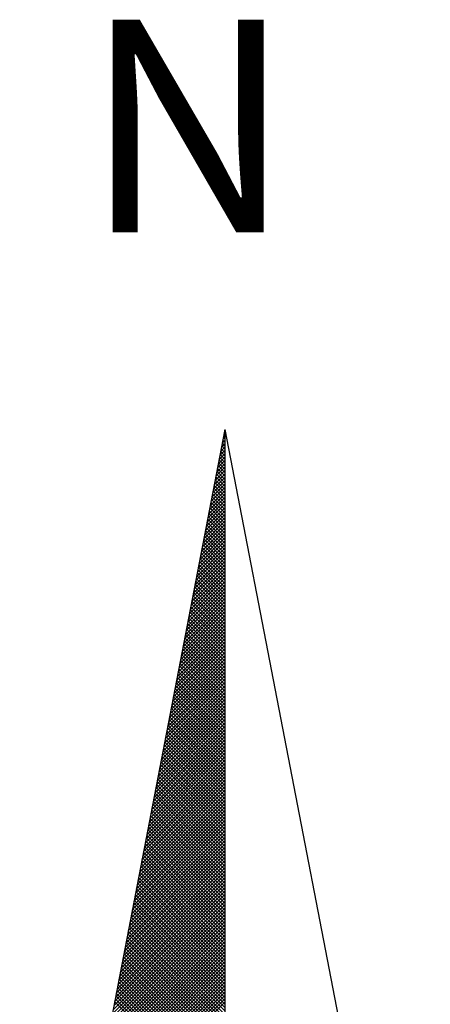
# Model space of a CAD drawing. Extents: x -3 to 234823669, y -4 to 166530480.
# Drawn here: x 378 to 382, y 234 to 243 of the extents above; entities that cross this region are included whole.
import ezdxf

# ---------------------------------------------------------------- set-up
doc = ezdxf.new("R2010")
doc.units = 0
doc.header["$LTSCALE"] = 5
doc.header["$MEASUREMENT"] = 0
doc.layers.get('0').update_dxf_attribs({"linetype": 'CONTINUOUS'})
doc.layers.add('NORTE', color=7, linetype='CONTINUOUS')
doc.layers.get('0').off()
doc.styles.add('ROMANT', font='romant', dxfattribs={"height": 0.2})

# ---------------------------------------------------------------- blocks, each defined once
blk = doc.blocks.new('*X52')
at = {"color": 0}
for p, q in [((182559.3392, 1662942.1687), (182559.3401, 1662942.1696)), ((182559.3265, 1662942.103), (182559.3401, 1662942.1166)), ((182559.3401, 1662942.1064), (182559.3293, 1662942.1172)), ((182559.3308, 1662942.1249), (182559.3401, 1662942.1343)), ((182559.3401, 1662942.1241), (182559.3321, 1662942.132)), ((182559.335, 1662942.1468), (182559.3401, 1662942.1519)), ((182559.3401, 1662942.1417), (182559.335, 1662942.1469)), ((182559.3401, 1662942.1594), (182559.3378, 1662942.1617)), ((182559.3138, 1662942.0373), (182559.3401, 1662942.0636)), ((182559.3181, 1662942.0592), (182559.3401, 1662942.0812)), ((182559.3401, 1662942.0533), (182559.3207, 1662942.0728)), ((182559.3223, 1662942.0811), (182559.3401, 1662942.0989)), ((182559.3401, 1662942.071), (182559.3235, 1662942.0876)), ((182559.3401, 1662942.0887), (182559.3264, 1662942.1024)), ((182559.3012, 1662941.9716), (182559.3401, 1662942.0105)), ((182559.3054, 1662941.9935), (182559.3401, 1662942.0282)), ((182559.3401, 1662941.9826), (182559.3093, 1662942.0135)), ((182559.3096, 1662942.0154), (182559.3401, 1662942.0459)), ((182559.3401, 1662942.0003), (182559.3121, 1662942.0283)), ((182559.3401, 1662942.018), (182559.315, 1662942.0431)), ((182559.3401, 1662942.0357), (182559.3178, 1662942.0579)), ((182559.2885, 1662941.9059), (182559.3401, 1662941.9575)), ((182559.2927, 1662941.9278), (182559.3401, 1662941.9752)), ((182559.2969, 1662941.9497), (182559.3401, 1662941.9928)), ((182559.3401, 1662941.9296), (182559.3007, 1662941.969)), ((182559.3401, 1662941.9473), (182559.3035, 1662941.9839)), ((182559.3401, 1662941.965), (182559.3064, 1662941.9987)), ((182559.28, 1662941.8621), (182559.3401, 1662941.9221)), ((182559.2843, 1662941.884), (182559.3401, 1662941.9398)), ((182559.3401, 1662941.8589), (182559.2892, 1662941.9098)), ((182559.3401, 1662941.8766), (182559.2921, 1662941.9246)), ((182559.3401, 1662941.8942), (182559.295, 1662941.9394)), ((182559.3401, 1662941.9119), (182559.2978, 1662941.9542)), ((182559.2674, 1662941.7964), (182559.3401, 1662941.8691)), ((182559.2716, 1662941.8183), (182559.3401, 1662941.8868)), ((182559.2758, 1662941.8402), (182559.3401, 1662941.9045)), ((182559.3401, 1662941.8059), (182559.2807, 1662941.8653)), ((182559.3401, 1662941.8235), (182559.2835, 1662941.8801)), ((182559.3401, 1662941.8412), (182559.2864, 1662941.8949)), ((182559.2547, 1662941.7306), (182559.3401, 1662941.8161)), ((182559.2589, 1662941.7525), (182559.3401, 1662941.8337)), ((182559.2631, 1662941.7744), (182559.3401, 1662941.8514)), ((182559.3401, 1662941.7351), (182559.2692, 1662941.806)), ((182559.3401, 1662941.7528), (182559.2721, 1662941.8208)), ((182559.3401, 1662941.7705), (182559.2749, 1662941.8357)), ((182559.3401, 1662941.7882), (182559.2778, 1662941.8505)), ((182559.242, 1662941.6649), (182559.3401, 1662941.763)), ((182559.2462, 1662941.6868), (182559.3401, 1662941.7807)), ((182559.2505, 1662941.7087), (182559.3401, 1662941.7984)), ((182559.3401, 1662941.6821), (182559.2606, 1662941.7616)), ((182559.3401, 1662941.6998), (182559.2635, 1662941.7764)), ((182559.3401, 1662941.7175), (182559.2664, 1662941.7912)), ((182559.2293, 1662941.5992), (182559.3401, 1662941.71)), ((182559.2335, 1662941.6211), (182559.3401, 1662941.7277)), ((182559.2378, 1662941.643), (182559.3401, 1662941.7454)), ((182559.3401, 1662941.6114), (182559.2492, 1662941.7023)), ((182559.3401, 1662941.6291), (182559.2521, 1662941.7171)), ((182559.3401, 1662941.6468), (182559.2549, 1662941.7319)), ((182559.3401, 1662941.6644), (182559.2578, 1662941.7468)), ((182559.2166, 1662941.5335), (182559.3401, 1662941.657)), ((182559.2209, 1662941.5554), (182559.3401, 1662941.6746)), ((182559.2251, 1662941.5773), (182559.3401, 1662941.6923)), ((182559.3401, 1662941.5584), (182559.2406, 1662941.6578)), ((182559.3401, 1662941.576), (182559.2435, 1662941.6727)), ((182559.3401, 1662941.5937), (182559.2464, 1662941.6875)), ((182559.204, 1662941.4678), (182559.3401, 1662941.6039)), ((182559.2082, 1662941.4897), (182559.3401, 1662941.6216)), ((182559.2124, 1662941.5116), (182559.3401, 1662941.6393)), ((182559.3401, 1662941.4877), (182559.2292, 1662941.5986)), ((182559.3401, 1662941.5053), (182559.2321, 1662941.6134)), ((182559.3401, 1662941.523), (182559.2349, 1662941.6282)), ((182559.3401, 1662941.5407), (182559.2378, 1662941.643)), ((182559.1913, 1662941.4021), (182559.3401, 1662941.5509)), ((182559.1955, 1662941.424), (182559.3401, 1662941.5686)), ((182559.1997, 1662941.4459), (182559.3401, 1662941.5863)), ((182559.3401, 1662941.4346), (182559.2206, 1662941.5541)), ((182559.3401, 1662941.4523), (182559.2235, 1662941.5689)), ((182559.3401, 1662941.47), (182559.2263, 1662941.5838)), ((182559.1786, 1662941.3364), (182559.3401, 1662941.4979)), ((182559.1828, 1662941.3583), (182559.3401, 1662941.5155)), ((182559.1871, 1662941.3802), (182559.3401, 1662941.5332)), ((182559.3401, 1662941.3639), (182559.2092, 1662941.4948)), ((182559.3401, 1662941.3816), (182559.212, 1662941.5097)), ((182559.3401, 1662941.3993), (182559.2149, 1662941.5245)), ((182559.3401, 1662941.4169), (182559.2178, 1662941.5393)), ((182559.1659, 1662941.2707), (182559.3401, 1662941.4448)), ((182559.1702, 1662941.2926), (182559.3401, 1662941.4625)), ((182559.1744, 1662941.3145), (182559.3401, 1662941.4802)), ((182559.3401, 1662941.3109), (182559.2006, 1662941.4504)), ((182559.3401, 1662941.3286), (182559.2035, 1662941.4652)), ((182559.3401, 1662941.3462), (182559.2063, 1662941.48)), ((182559.1533, 1662941.2049), (182559.3401, 1662941.3918)), ((182559.1575, 1662941.2268), (182559.3401, 1662941.4095)), ((182559.1617, 1662941.2488), (182559.3401, 1662941.4272)), ((182559.3401, 1662941.2402), (182559.1892, 1662941.3911)), ((182559.3401, 1662941.2579), (182559.192, 1662941.4059)), ((182559.3401, 1662941.2755), (182559.1949, 1662941.4207)), ((182559.3401, 1662941.2932), (182559.1977, 1662941.4356)), ((182559.1406, 1662941.1392), (182559.3401, 1662941.3388)), ((182559.1448, 1662941.1611), (182559.3401, 1662941.3564)), ((182559.149, 1662941.183), (182559.3401, 1662941.3741)), ((182559.3401, 1662941.1871), (182559.1806, 1662941.3467)), ((182559.3401, 1662941.2048), (182559.1835, 1662941.3615)), ((182559.3401, 1662941.2225), (182559.1863, 1662941.3763)), ((182559.1279, 1662941.0735), (182559.3401, 1662941.2857)), ((182559.1321, 1662941.0954), (182559.3401, 1662941.3034)), ((182559.1363, 1662941.1173), (182559.3401, 1662941.3211)), ((182559.3401, 1662941.1164), (182559.1692, 1662941.2874)), ((182559.3401, 1662941.1341), (182559.172, 1662941.3022)), ((182559.3401, 1662941.1518), (182559.1749, 1662941.317)), ((182559.3401, 1662941.1695), (182559.1777, 1662941.3318)), ((182559.1152, 1662941.0078), (182559.3401, 1662941.2327)), ((182559.1194, 1662941.0297), (182559.3401, 1662941.2504)), ((182559.1237, 1662941.0516), (182559.3401, 1662941.2681)), ((182559.3401, 1662941.0634), (182559.1606, 1662941.2429)), ((182559.3401, 1662941.0811), (182559.1634, 1662941.2577)), ((182559.3401, 1662941.0988), (182559.1663, 1662941.2726)), ((182559.1068, 1662940.964), (182559.3401, 1662941.1973)), ((182559.111, 1662940.9859), (182559.3401, 1662941.215)), ((182559.3401, 1662940.9927), (182559.1491, 1662941.1837)), ((182559.3401, 1662941.0104), (182559.152, 1662941.1985)), ((182559.3401, 1662941.028), (182559.1549, 1662941.2133)), ((182559.3401, 1662941.0457), (182559.1577, 1662941.2281)), ((182559.0941, 1662940.8983), (182559.3401, 1662941.1443)), ((182559.0983, 1662940.9202), (182559.3401, 1662941.162)), ((182559.1025, 1662940.9421), (182559.3401, 1662941.1797)), ((182559.3401, 1662940.9397), (182559.1406, 1662941.1392)), ((182559.3401, 1662940.9573), (182559.1434, 1662941.154)), ((182559.3401, 1662940.975), (182559.1463, 1662941.1688)), ((182559.0814, 1662940.8326), (182559.3401, 1662941.0913)), ((182559.0856, 1662940.8545), (182559.3401, 1662941.109)), ((182559.0899, 1662940.8764), (182559.3401, 1662941.1266)), ((182559.3401, 1662940.8689), (182559.1291, 1662941.0799)), ((182559.3401, 1662940.8866), (182559.132, 1662941.0947)), ((182559.3401, 1662940.9043), (182559.1348, 1662941.1096)), ((182559.3401, 1662940.922), (182559.1377, 1662941.1244)), ((182559.0687, 1662940.7669), (182559.3401, 1662941.0382)), ((182559.073, 1662940.7888), (182559.3401, 1662941.0559)), ((182559.0772, 1662940.8107), (182559.3401, 1662941.0736)), ((182559.3401, 1662940.8159), (182559.1206, 1662941.0355)), ((182559.3401, 1662940.8336), (182559.1234, 1662941.0503)), ((182559.3401, 1662940.8513), (182559.1263, 1662941.0651)), ((182559.056, 1662940.7012), (182559.3401, 1662940.9852)), ((182559.0603, 1662940.7231), (182559.3401, 1662941.0029)), ((182559.0645, 1662940.745), (182559.3401, 1662941.0206)), ((182559.3401, 1662940.7452), (182559.1091, 1662940.9762)), ((182559.3401, 1662940.7629), (182559.112, 1662940.991)), ((182559.3401, 1662940.7806), (182559.1148, 1662941.0058)), ((182559.3401, 1662940.7982), (182559.1177, 1662941.0206)), ((182559.0434, 1662940.6354), (182559.3401, 1662940.9322)), ((182559.0476, 1662940.6573), (182559.3401, 1662940.9499)), ((182559.0518, 1662940.6793), (182559.3401, 1662940.9675)), ((182559.3401, 1662940.6922), (182559.1005, 1662940.9317)), ((182559.3401, 1662940.7098), (182559.1034, 1662940.9466)), ((182559.3401, 1662940.7275), (182559.1063, 1662940.9614)), ((182559.0307, 1662940.5697), (182559.3401, 1662940.8791)), ((182559.0349, 1662940.5916), (182559.3401, 1662940.8968)), ((182559.0391, 1662940.6135), (182559.3401, 1662940.9145)), ((182559.3401, 1662940.6215), (182559.0891, 1662940.8725)), ((182559.3401, 1662940.6391), (182559.092, 1662940.8873)), ((182559.3401, 1662940.6568), (182559.0948, 1662940.9021)), ((182559.3401, 1662940.6745), (182559.0977, 1662940.9169)), ((182559.018, 1662940.504), (182559.3401, 1662940.8261)), ((182559.0222, 1662940.5259), (182559.3401, 1662940.8438)), ((182559.0265, 1662940.5478), (182559.3401, 1662940.8615)), ((182559.3401, 1662940.5684), (182559.0805, 1662940.828)), ((182559.3401, 1662940.5861), (182559.0834, 1662940.8428)), ((182559.3401, 1662940.6038), (182559.0862, 1662940.8576)), ((182559.0053, 1662940.4383), (182559.3401, 1662940.7731)), ((182559.0096, 1662940.4602), (182559.3401, 1662940.7908)), ((182559.0138, 1662940.4821), (182559.3401, 1662940.8084)), ((182559.3401, 1662940.4977), (182559.0691, 1662940.7687)), ((182559.3401, 1662940.5154), (182559.0719, 1662940.7836)), ((182559.3401, 1662940.5331), (182559.0748, 1662940.7984)), ((182559.3401, 1662940.5507), (182559.0777, 1662940.8132)), ((182558.9927, 1662940.3726), (182559.3401, 1662940.7201)), ((182558.9969, 1662940.3945), (182559.3401, 1662940.7377)), ((182559.0011, 1662940.4164), (182559.3401, 1662940.7554)), ((182559.3401, 1662940.4447), (182559.0605, 1662940.7243)), ((182559.3401, 1662940.4624), (182559.0634, 1662940.7391)), ((182559.3401, 1662940.48), (182559.0662, 1662940.7539)), ((182558.98, 1662940.3069), (182559.3401, 1662940.667)), ((182558.9842, 1662940.3288), (182559.3401, 1662940.6847)), ((182558.9884, 1662940.3507), (182559.3401, 1662940.7024)), ((182559.3401, 1662940.374), (182559.0491, 1662940.665)), ((182559.3401, 1662940.3916), (182559.0519, 1662940.6798)), ((182559.3401, 1662940.4093), (182559.0548, 1662940.6946)), ((182559.3401, 1662940.427), (182559.0576, 1662940.7095)), ((182558.9673, 1662940.2412), (182559.3401, 1662940.614)), ((182558.9715, 1662940.2631), (182559.3401, 1662940.6317)), ((182558.9757, 1662940.285), (182559.3401, 1662940.6493)), ((182559.3401, 1662940.3209), (182559.0405, 1662940.6205)), ((182559.3401, 1662940.3386), (182559.0434, 1662940.6354)), ((182559.3401, 1662940.3563), (182559.0462, 1662940.6502)), ((182558.9546, 1662940.1755), (182559.3401, 1662940.561)), ((182558.9588, 1662940.1974), (182559.3401, 1662940.5786)), ((182558.9631, 1662940.2193), (182559.3401, 1662940.5963)), ((182559.3401, 1662940.2502), (182559.0291, 1662940.5613)), ((182559.3401, 1662940.2679), (182559.0319, 1662940.5761)), ((182559.3401, 1662940.2856), (182559.0348, 1662940.5909)), ((182559.3401, 1662940.3033), (182559.0376, 1662940.6057)), ((182558.9462, 1662940.1317), (182559.3401, 1662940.5256)), ((182558.9504, 1662940.1536), (182559.3401, 1662940.5433)), ((182559.3401, 1662940.1972), (182559.0205, 1662940.5168)), ((182559.3401, 1662940.2149), (182559.0233, 1662940.5316)), ((182559.3401, 1662940.2325), (182559.0262, 1662940.5465)), ((182558.9335, 1662940.0659), (182559.3401, 1662940.4726)), ((182558.9377, 1662940.0878), (182559.3401, 1662940.4902)), ((182558.9419, 1662940.1098), (182559.3401, 1662940.5079)), ((182559.3401, 1662940.1265), (182559.009, 1662940.4575)), ((182559.3401, 1662940.1442), (182559.0119, 1662940.4724)), ((182559.3401, 1662940.1618), (182559.0148, 1662940.4872)), ((182559.3401, 1662940.1795), (182559.0176, 1662940.502)), ((182558.9208, 1662940.0002), (182559.3401, 1662940.4195)), ((182558.925, 1662940.0221), (182559.3401, 1662940.4372)), ((182558.9293, 1662940.044), (182559.3401, 1662940.4549)), ((182559.3401, 1662940.0734), (182559.0005, 1662940.4131)), ((182559.3401, 1662940.0911), (182559.0033, 1662940.4279)), ((182559.3401, 1662940.1088), (182559.0062, 1662940.4427)), ((182558.9081, 1662939.9345), (182559.3401, 1662940.3665)), ((182558.9124, 1662939.9564), (182559.3401, 1662940.3842)), ((182558.9166, 1662939.9783), (182559.3401, 1662940.4019)), ((182559.3401, 1662940.0027), (182558.989, 1662940.3538)), ((182559.3401, 1662940.0204), (182558.9919, 1662940.3686)), ((182559.3401, 1662940.0381), (182558.9947, 1662940.3835)), ((182559.3401, 1662940.0558), (182558.9976, 1662940.3983)), ((182558.8955, 1662939.8688), (182559.3401, 1662940.3135)), ((182558.8997, 1662939.8907), (182559.3401, 1662940.3311)), ((182558.9039, 1662939.9126), (182559.3401, 1662940.3488)), ((182559.3401, 1662939.9497), (182558.9805, 1662940.3094)), ((182559.3401, 1662939.9674), (182558.9833, 1662940.3242)), ((182559.3401, 1662939.9851), (182558.9862, 1662940.339)), ((182558.8828, 1662939.8031), (182559.3401, 1662940.2604)), ((182558.887, 1662939.825), (182559.3401, 1662940.2781)), ((182558.8912, 1662939.8469), (182559.3401, 1662940.2958)), ((182559.3401, 1662939.879), (182558.969, 1662940.2501)), ((182559.3401, 1662939.8967), (182558.9719, 1662940.2649)), ((182559.3401, 1662939.9143), (182558.9747, 1662940.2797)), ((182559.3401, 1662939.932), (182558.9776, 1662940.2945)), ((182558.8701, 1662939.7374), (182559.3401, 1662940.2074)), ((182558.8743, 1662939.7593), (182559.3401, 1662940.2251)), ((182558.8785, 1662939.7812), (182559.3401, 1662940.2428)), ((182559.3401, 1662939.826), (182558.9604, 1662940.2056)), ((182559.3401, 1662939.8436), (182558.9633, 1662940.2204)), ((182559.3401, 1662939.8613), (182558.9662, 1662940.2353)), ((182558.8574, 1662939.6717), (182559.3401, 1662940.1544)), ((182558.8616, 1662939.6936), (182559.3401, 1662940.172)), ((182558.8659, 1662939.7155), (182559.3401, 1662940.1897)), ((182559.3401, 1662939.7552), (182558.949, 1662940.1464)), ((182559.3401, 1662939.7729), (182558.9519, 1662940.1612)), ((182559.3401, 1662939.7906), (182558.9547, 1662940.176)), ((182559.3401, 1662939.8083), (182558.9576, 1662940.1908)), ((182558.8447, 1662939.606), (182559.3401, 1662940.1013)), ((182558.849, 1662939.6279), (182559.3401, 1662940.119)), ((182558.8532, 1662939.6498), (182559.3401, 1662940.1367)), ((182559.3401, 1662939.7022), (182558.9404, 1662940.1019)), ((182559.3401, 1662939.7199), (182558.9433, 1662940.1167)), ((182559.3401, 1662939.7376), (182558.9461, 1662940.1315)), ((182558.8321, 1662939.5402), (182559.3401, 1662940.0483)), ((182558.8363, 1662939.5622), (182559.3401, 1662940.066)), ((182558.8405, 1662939.5841), (182559.3401, 1662940.0837)), ((182559.3401, 1662939.6315), (182558.929, 1662940.0426)), ((182559.3401, 1662939.6492), (182558.9318, 1662940.0574)), ((182559.3401, 1662939.6669), (182558.9347, 1662940.0723)), ((182559.3401, 1662939.6845), (182558.9376, 1662940.0871)), ((182558.8194, 1662939.4745), (182559.3401, 1662939.9953)), ((182558.8236, 1662939.4964), (182559.3401, 1662940.0129)), ((182558.8278, 1662939.5183), (182559.3401, 1662940.0306)), ((182559.3401, 1662939.5785), (182558.9204, 1662939.9982)), ((182559.3401, 1662939.5962), (182558.9233, 1662940.013)), ((182559.3401, 1662939.6138), (182558.9261, 1662940.0278)), ((182558.8067, 1662939.4088), (182559.3401, 1662939.9422)), ((182558.8109, 1662939.4307), (182559.3401, 1662939.9599)), ((182558.8152, 1662939.4526), (182559.3401, 1662939.9776)), ((182559.3401, 1662939.5254), (182558.9118, 1662939.9537)), ((182559.3401, 1662939.5431), (182558.9147, 1662939.9685)), ((182559.3401, 1662939.5608), (182558.9176, 1662939.9834)), ((182558.794, 1662939.3431), (182559.3401, 1662939.8892)), ((182558.7982, 1662939.365), (182559.3401, 1662939.9069)), ((182558.8025, 1662939.3869), (182559.3401, 1662939.9246)), ((182559.3401, 1662939.4547), (182558.9004, 1662939.8944)), ((182559.3401, 1662939.4724), (182558.9033, 1662939.9093)), ((182559.3401, 1662939.4901), (182558.9061, 1662939.9241)), ((182559.3401, 1662939.5078), (182558.909, 1662939.9389)), ((182558.7813, 1662939.2774), (182559.3401, 1662939.8362)), ((182558.7856, 1662939.2993), (182559.3401, 1662939.8538)), ((182558.7898, 1662939.3212), (182559.3401, 1662939.8715)), ((182559.3401, 1662939.4017), (182558.8918, 1662939.85)), ((182559.3401, 1662939.4194), (182558.8947, 1662939.8648)), ((182559.3401, 1662939.4371), (182558.8975, 1662939.8796)), ((182558.7729, 1662939.2336), (182559.3401, 1662939.8008)), ((182558.7771, 1662939.2555), (182559.3401, 1662939.8185)), ((182559.3401, 1662939.331), (182558.8804, 1662939.7907)), ((182559.3401, 1662939.3487), (182558.8832, 1662939.8055)), ((182559.3401, 1662939.3663), (182558.8861, 1662939.8203)), ((182559.3401, 1662939.384), (182558.889, 1662939.8352)), ((182558.7602, 1662939.1679), (182559.3401, 1662939.7478)), ((182558.7644, 1662939.1898), (182559.3401, 1662939.7655)), ((182558.7687, 1662939.2117), (182559.3401, 1662939.7831)), ((182559.3401, 1662939.278), (182558.8718, 1662939.7463)), ((182559.3401, 1662939.2956), (182558.8747, 1662939.7611)), ((182559.3401, 1662939.3133), (182558.8775, 1662939.7759)), ((182558.7475, 1662939.1022), (182559.3401, 1662939.6947)), ((182558.7518, 1662939.1241), (182559.3401, 1662939.7124)), ((182558.756, 1662939.146), (182559.3401, 1662939.7301)), ((182559.3401, 1662939.2072), (182558.8604, 1662939.687)), ((182559.3401, 1662939.2249), (182558.8632, 1662939.7018)), ((182559.3401, 1662939.2426), (182558.8661, 1662939.7166)), ((182559.3401, 1662939.2603), (182558.8689, 1662939.7314)), ((182558.7349, 1662939.0365), (182559.3401, 1662939.6417)), ((182558.7391, 1662939.0584), (182559.3401, 1662939.6594)), ((182558.7433, 1662939.0803), (182559.3401, 1662939.6771)), ((182559.3401, 1662939.1542), (182558.8518, 1662939.6425)), ((182559.3401, 1662939.1719), (182558.8547, 1662939.6573)), ((182559.3401, 1662939.1896), (182558.8575, 1662939.6722)), ((182558.7222, 1662938.9707), (182559.3401, 1662939.5887)), ((182558.7264, 1662938.9927), (182559.3401, 1662939.6064)), ((182558.7306, 1662939.0146), (182559.3401, 1662939.624)), ((182559.3401, 1662939.0835), (182558.8404, 1662939.5833)), ((182559.3401, 1662939.1012), (182558.8432, 1662939.5981)), ((182559.3401, 1662939.1189), (182558.8461, 1662939.6129)), ((182559.3401, 1662939.1365), (182558.8489, 1662939.6277)), ((182558.7095, 1662938.905), (182559.3401, 1662939.5356)), ((182558.7137, 1662938.9269), (182559.3401, 1662939.5533)), ((182558.7179, 1662938.9488), (182559.3401, 1662939.571)), ((182559.3401, 1662939.0305), (182558.8318, 1662939.5388)), ((182559.3401, 1662939.0481), (182558.8346, 1662939.5536)), ((182559.3401, 1662939.0658), (182558.8375, 1662939.5684)), ((182558.6968, 1662938.8393), (182559.3401, 1662939.4826)), ((182558.701, 1662938.8612), (182559.3401, 1662939.5003)), ((182558.7053, 1662938.8831), (182559.3401, 1662939.518)), ((182559.3401, 1662938.9598), (182558.8203, 1662939.4795)), ((182559.3401, 1662938.9774), (182558.8232, 1662939.4943)), ((182559.3401, 1662938.9951), (182558.8261, 1662939.5092)), ((182559.3401, 1662939.0128), (182558.8289, 1662939.524)), ((182558.6841, 1662938.7736), (182559.3401, 1662939.4296)), ((182558.6884, 1662938.7955), (182559.3401, 1662939.4473)), ((182558.6926, 1662938.8174), (182559.3401, 1662939.4649)), ((182559.3401, 1662938.9067), (182558.8118, 1662939.4351)), ((182559.3401, 1662938.9244), (182558.8146, 1662939.4499)), ((182559.3401, 1662938.9421), (182558.8175, 1662939.4647)), ((182558.6715, 1662938.7079), (182559.3401, 1662939.3765)), ((182558.6757, 1662938.7298), (182559.3401, 1662939.3942)), ((182558.6799, 1662938.7517), (182559.3401, 1662939.4119)), ((182559.3401, 1662938.836), (182558.8003, 1662939.3758)), ((182559.3401, 1662938.8537), (182558.8032, 1662939.3906)), ((182559.3401, 1662938.8714), (182558.806, 1662939.4054)), ((182559.3401, 1662938.889), (182558.8089, 1662939.4202)), ((182558.6588, 1662938.6422), (182559.3401, 1662939.3235)), ((182558.663, 1662938.6641), (182559.3401, 1662939.3412)), ((182558.6672, 1662938.686), (182559.3401, 1662939.3589)), ((182559.3401, 1662938.783), (182558.7917, 1662939.3313)), ((182559.3401, 1662938.8007), (182558.7946, 1662939.3462)), ((182559.3401, 1662938.8183), (182558.7975, 1662939.361)), ((182558.6461, 1662938.5765), (182559.3401, 1662939.2705)), ((182558.6503, 1662938.5984), (182559.3401, 1662939.2882)), ((182558.6546, 1662938.6203), (182559.3401, 1662939.3058)), ((182559.3401, 1662938.7123), (182558.7803, 1662939.2721)), ((182559.3401, 1662938.7299), (182558.7832, 1662939.2869)), ((182559.3401, 1662938.7476), (182558.786, 1662939.3017)), ((182559.3401, 1662938.7653), (182558.7889, 1662939.3165)), ((182558.6334, 1662938.5108), (182559.3401, 1662939.2174)), ((182558.6377, 1662938.5327), (182559.3401, 1662939.2351)), ((182558.6419, 1662938.5546), (182559.3401, 1662939.2528)), ((182559.3401, 1662938.6592), (182558.7717, 1662939.2276)), ((182559.3401, 1662938.6769), (182558.7746, 1662939.2424)), ((182559.3401, 1662938.6946), (182558.7775, 1662939.2572)), ((182558.6207, 1662938.4451), (182559.3401, 1662939.1644)), ((182558.625, 1662938.467), (182559.3401, 1662939.1821)), ((182558.6292, 1662938.4889), (182559.3401, 1662939.1998)), ((182559.3401, 1662938.5885), (182558.7603, 1662939.1683)), ((182559.3401, 1662938.6062), (182558.7632, 1662939.1832)), ((182559.3401, 1662938.6239), (182558.766, 1662939.198)), ((182559.3401, 1662938.6416), (182558.7689, 1662939.2128))]:
    blk.add_line(p, q, dxfattribs=at)
blk = doc.blocks.new('NORTEGEO')
at = {"layer": 'NORTE', "color": 7}
for q in [(-1.0785, 1.0785), (0, -6.6682), (1.0785, 1.0785)]:
    blk.add_line((0, 6.6682), q, dxfattribs=at)
at = {"layer": 'NORTE'}
blk.add_blockref('*X52', (-182559.3401, -1662935.5052), dxfattribs=at)
at = {"layer": 'NORTE', "color": 7, "style": 'ROMANT'}
blk.add_text('N', height=1.1164, dxfattribs=at).set_placement((-0.7443, 7.7051))

msp = doc.modelspace()

# ---------------------------------------------------------------- block references
at = {"layer": 'NORTE', "ltscale": 0.75, "xscale": 1.790037972852588, "yscale": 1.790037972852588, "zscale": 1.790037972954514}
msp.add_blockref('NORTEGEO', (380.242, 227.5839), dxfattribs=at)
msp.add_blockref('NORTEGEO', (380.242, 227.5839), dxfattribs=at)
msp.add_blockref('NORTEGEO', (380.242, 227.5839), dxfattribs=at)

doc.saveas('drawing.dxf')
